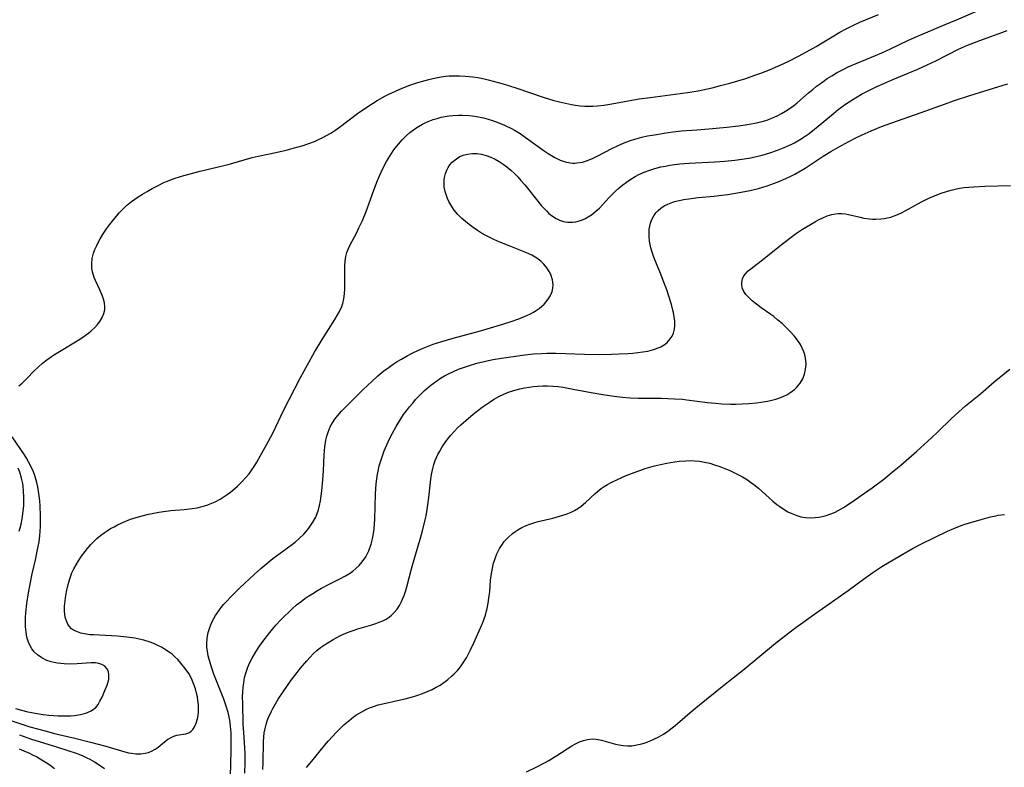
# Model space of a CAD drawing. Units: inches. Extents: x 2039477 to 2044919, y 195029 to 200476.
# Drawn here: x 2040119 to 2040266, y 197790 to 197901 of the extents above; entities that cross this region are included whole.
import ezdxf

# ---------------------------------------------------------------- set-up
doc = ezdxf.new("R2010")
doc.units = ezdxf.units.IN
doc.header["$MEASUREMENT"] = 0
doc.layers.add('c_08_T14S_R18E', color=160, linetype='Continuous')

msp = doc.modelspace()

# ---------------------------------------------------------------- linework, layer by layer
at = {"layer": 'c_08_T14S_R18E'}
for points in [[(2040117.43, 197797.06, 904), (2040119.07, 197796.5, 904), (2040120.43, 197796.07, 904), (2040122.69, 197795.43, 904), (2040124.31, 197795.02, 904), (2040127.1, 197794.36, 904), (2040129.44, 197793.77, 904), (2040131.71, 197793.16, 904), (2040134.57, 197792.32, 904), (2040135.13, 197792.19, 904), (2040135.56, 197792.11, 904), (2040136.21, 197792.04, 904), (2040136.92, 197792.05, 904), (2040137.6, 197792.13, 904), (2040138.08, 197792.25, 904), (2040138.53, 197792.42, 904), (2040139.08, 197792.72, 904), (2040139.53, 197793.04, 904), (2040140.46, 197793.83, 904), (2040140.89, 197794.16, 904), (2040141.44, 197794.48, 904), (2040141.84, 197794.65, 904), (2040142.32, 197794.79, 904), (2040143.66, 197795.02, 904), (2040143.94, 197795.1, 904), (2040144.21, 197795.23, 904), (2040144.46, 197795.42, 904), (2040144.69, 197795.67, 904), (2040144.89, 197795.96, 904), (2040145.19, 197796.59, 904), (2040145.39, 197797.23, 904), (2040145.48, 197797.75, 904), (2040145.53, 197798.28, 904), (2040145.54, 197798.8, 904), (2040145.52, 197799.33, 904), (2040145.45, 197799.98, 904), (2040145.36, 197800.52, 904), (2040145.25, 197801.06, 904), (2040145.07, 197801.71, 904), (2040144.85, 197802.37, 904), (2040144.59, 197803.01, 904), (2040144.29, 197803.64, 904), (2040144.08, 197804, 904), (2040143.56, 197804.75, 904), (2040142.91, 197805.54, 904), (2040142.44, 197806.05, 904), (2040142.02, 197806.46, 904), (2040141.59, 197806.85, 904), (2040141.18, 197807.17, 904), (2040140.49, 197807.63, 904), (2040140.04, 197807.89, 904), (2040139.57, 197808.13, 904), (2040138.96, 197808.4, 904), (2040138.33, 197808.64, 904), (2040137.37, 197808.94, 904), (2040136.71, 197809.1, 904), (2040136.05, 197809.24, 904), (2040134.88, 197809.42, 904), (2040133.47, 197809.55, 904), (2040129.9, 197809.73, 904), (2040129.41, 197809.77, 904), (2040128.79, 197809.85, 904), (2040127.99, 197810.02, 904), (2040127.27, 197810.27, 904), (2040126.94, 197810.44, 904), (2040126.63, 197810.66, 904), (2040126.28, 197811.03, 904), (2040126.08, 197811.34, 904), (2040125.91, 197811.68, 904), (2040125.7, 197812.4, 904), (2040125.64, 197812.83, 904), (2040125.6, 197813.27, 904), (2040125.6, 197814.01, 904), (2040125.66, 197814.8, 904), (2040125.77, 197815.6, 904), (2040125.92, 197816.42, 904), (2040126.12, 197817.26, 904), (2040126.36, 197818.09, 904), (2040126.69, 197818.97, 904), (2040126.98, 197819.59, 904), (2040127.31, 197820.19, 904), (2040127.67, 197820.78, 904), (2040128.13, 197821.47, 904), (2040128.63, 197822.15, 904), (2040128.94, 197822.54, 904), (2040129.48, 197823.18, 904), (2040129.92, 197823.63, 904), (2040130.38, 197824.07, 904), (2040130.92, 197824.52, 904), (2040131.48, 197824.95, 904), (2040132.07, 197825.34, 904), (2040132.43, 197825.56, 904), (2040132.95, 197825.85, 904), (2040133.48, 197826.13, 904), (2040134.03, 197826.39, 904), (2040134.72, 197826.68, 904), (2040135.42, 197826.95, 904), (2040136.24, 197827.22, 904), (2040137.16, 197827.48, 904), (2040138.08, 197827.7, 904), (2040138.63, 197827.82, 904), (2040139.61, 197828, 904), (2040140.34, 197828.12, 904), (2040141.43, 197828.25, 904), (2040143.39, 197828.41, 904), (2040144.59, 197828.54, 904), (2040145.33, 197828.67, 904), (2040146.07, 197828.85, 904), (2040146.79, 197829.06, 904), (2040147.27, 197829.24, 904), (2040148.01, 197829.57, 904), (2040148.73, 197829.96, 904), (2040149.35, 197830.33, 904), (2040149.82, 197830.65, 904), (2040150.27, 197830.98, 904), (2040150.61, 197831.26, 904), (2040151.32, 197831.87, 904), (2040151.98, 197832.51, 904), (2040152.54, 197833.11, 904), (2040153.06, 197833.73, 904), (2040153.48, 197834.31, 904), (2040153.82, 197834.83, 904), (2040154.19, 197835.46, 904), (2040155.95, 197838.6, 904), (2040156.63, 197839.89, 904), (2040158.19, 197843.13, 904), (2040159.02, 197844.77, 904), (2040160.67, 197847.97, 904), (2040161.74, 197849.94, 904), (2040162.82, 197851.82, 904), (2040163.95, 197853.74, 904), (2040165.81, 197856.71, 904), (2040166.52, 197857.91, 904), (2040166.86, 197858.63, 904), (2040167.01, 197859.09, 904), (2040167.17, 197859.79, 904), (2040167.26, 197860.51, 904), (2040167.31, 197861.26, 904), (2040167.33, 197862.13, 904), (2040167.32, 197864.04, 904), (2040167.33, 197864.71, 904), (2040167.37, 197865.37, 904), (2040167.47, 197866.06, 904), (2040167.62, 197866.67, 904), (2040167.85, 197867.26, 904), (2040168.13, 197867.83, 904), (2040169.04, 197869.55, 904), (2040169.42, 197870.33, 904), (2040169.93, 197871.44, 904), (2040170.47, 197872.79, 904), (2040171.63, 197875.96, 904), (2040172.19, 197877.38, 904), (2040172.73, 197878.64, 904), (2040173.23, 197879.68, 904), (2040173.51, 197880.2, 904), (2040174, 197881.03, 904), (2040174.53, 197881.83, 904), (2040174.75, 197882.13, 904), (2040175.29, 197882.81, 904), (2040175.85, 197883.45, 904), (2040176.49, 197884.08, 904), (2040176.99, 197884.52, 904), (2040177.74, 197885.09, 904), (2040178.3, 197885.45, 904), (2040178.89, 197885.77, 904), (2040179.49, 197886.06, 904), (2040179.98, 197886.27, 904), (2040180.48, 197886.46, 904), (2040181.07, 197886.64, 904), (2040181.68, 197886.8, 904), (2040182.28, 197886.92, 904), (2040182.84, 197887.01, 904), (2040183.4, 197887.07, 904), (2040184.28, 197887.12, 904), (2040184.82, 197887.12, 904), (2040185.85, 197887.06, 904), (2040186.34, 197887.01, 904), (2040186.99, 197886.91, 904), (2040187.97, 197886.71, 904), (2040188.64, 197886.54, 904), (2040189.31, 197886.34, 904), (2040190.26, 197886, 904), (2040191.11, 197885.64, 904), (2040192.24, 197885.09, 904), (2040192.59, 197884.89, 904), (2040193.4, 197884.39, 904), (2040194.18, 197883.86, 904), (2040197.02, 197881.79, 904), (2040197.58, 197881.4, 904), (2040198.08, 197881.09, 904), (2040198.59, 197880.8, 904), (2040199.36, 197880.44, 904), (2040200.14, 197880.17, 904), (2040200.92, 197880.01, 904), (2040201.26, 197879.98, 904), (2040201.55, 197879.98, 904), (2040201.88, 197880, 904), (2040202.68, 197880.14, 904), (2040203.47, 197880.38, 904), (2040204.28, 197880.71, 904), (2040204.79, 197880.96, 904), (2040207.15, 197882.2, 904), (2040208.46, 197882.81, 904), (2040209.18, 197883.1, 904), (2040209.83, 197883.34, 904), (2040210.49, 197883.55, 904), (2040211.53, 197883.83, 904), (2040212.39, 197884.02, 904), (2040213.4, 197884.21, 904), (2040215.17, 197884.51, 904), (2040216.16, 197884.64, 904), (2040217.45, 197884.77, 904), (2040219.75, 197884.93, 904), (2040221.53, 197885.07, 904), (2040224.19, 197885.35, 904), (2040225.92, 197885.54, 904), (2040227.26, 197885.72, 904), (2040228.36, 197885.91, 904), (2040229.03, 197886.07, 904), (2040229.66, 197886.24, 904), (2040230.28, 197886.44, 904), (2040230.77, 197886.63, 904), (2040231.26, 197886.83, 904), (2040231.8, 197887.08, 904), (2040232.33, 197887.35, 904), (2040232.91, 197887.69, 904), (2040233.49, 197888.06, 904), (2040234.15, 197888.54, 904), (2040234.68, 197888.97, 904), (2040236.35, 197890.42, 904), (2040237, 197890.96, 904), (2040237.56, 197891.41, 904), (2040238.28, 197891.95, 904), (2040239.15, 197892.56, 904), (2040239.83, 197892.99, 904), (2040240.53, 197893.41, 904), (2040241.61, 197893.98, 904), (2040242.25, 197894.29, 904), (2040243.45, 197894.82, 904), (2040246.32, 197895.98, 904), (2040247.29, 197896.39, 904), (2040248.54, 197896.97, 904), (2040251.22, 197898.28, 904), (2040252.48, 197898.85, 904), (2040256.72, 197900.6, 904), (2040258.41, 197901.32, 904), (2040265.19, 197904.27, 904)], [(2040118.76, 197846.81, 902), (2040119.26, 197847.24, 902), (2040120.02, 197847.98, 902), (2040121.02, 197849.01, 902), (2040121.64, 197849.62, 902), (2040122.31, 197850.2, 902), (2040122.95, 197850.7, 902), (2040123.62, 197851.18, 902), (2040124.08, 197851.48, 902), (2040125.08, 197852.1, 902), (2040127.84, 197853.78, 902), (2040128.67, 197854.33, 902), (2040129.21, 197854.72, 902), (2040129.57, 197855.02, 902), (2040130.08, 197855.49, 902), (2040130.49, 197855.94, 902), (2040130.85, 197856.41, 902), (2040131.19, 197856.99, 902), (2040131.44, 197857.59, 902), (2040131.56, 197858.12, 902), (2040131.59, 197858.58, 902), (2040131.53, 197859.16, 902), (2040131.39, 197859.72, 902), (2040131.2, 197860.3, 902), (2040130.86, 197861.09, 902), (2040130.21, 197862.49, 902), (2040130.01, 197862.96, 902), (2040129.76, 197863.78, 902), (2040129.66, 197864.31, 902), (2040129.63, 197864.96, 902), (2040129.71, 197865.76, 902), (2040129.91, 197866.55, 902), (2040130.11, 197867.12, 902), (2040130.37, 197867.73, 902), (2040130.68, 197868.34, 902), (2040130.9, 197868.72, 902), (2040131.34, 197869.45, 902), (2040131.82, 197870.17, 902), (2040132.27, 197870.8, 902), (2040132.8, 197871.49, 902), (2040133.35, 197872.15, 902), (2040133.74, 197872.6, 902), (2040134.15, 197873.03, 902), (2040134.81, 197873.65, 902), (2040135.56, 197874.28, 902), (2040136.04, 197874.63, 902), (2040136.53, 197874.96, 902), (2040137.19, 197875.37, 902), (2040137.86, 197875.76, 902), (2040138.64, 197876.2, 902), (2040139.5, 197876.65, 902), (2040140.37, 197877.07, 902), (2040140.93, 197877.31, 902), (2040141.51, 197877.54, 902), (2040142.04, 197877.73, 902), (2040143.34, 197878.12, 902), (2040145.77, 197878.76, 902), (2040147.23, 197879.12, 902), (2040149.12, 197879.56, 902), (2040150.31, 197879.86, 902), (2040153.53, 197880.79, 902), (2040154.43, 197881, 902), (2040157.03, 197881.56, 902), (2040158.56, 197881.92, 902), (2040159.64, 197882.2, 902), (2040161.1, 197882.61, 902), (2040161.82, 197882.84, 902), (2040162.8, 197883.21, 902), (2040163.3, 197883.42, 902), (2040163.96, 197883.74, 902), (2040164.59, 197884.08, 902), (2040165.21, 197884.44, 902), (2040165.82, 197884.84, 902), (2040166.51, 197885.32, 902), (2040169.19, 197887.35, 902), (2040170.14, 197888.03, 902), (2040171.44, 197888.86, 902), (2040172.15, 197889.29, 902), (2040173.28, 197889.93, 902), (2040173.88, 197890.24, 902), (2040174.84, 197890.71, 902), (2040175.83, 197891.14, 902), (2040176.99, 197891.59, 902), (2040178.21, 197892, 902), (2040178.73, 197892.15, 902), (2040179.83, 197892.45, 902), (2040180.43, 197892.59, 902), (2040181.66, 197892.82, 902), (2040182.31, 197892.9, 902), (2040182.86, 197892.95, 902), (2040183.41, 197892.99, 902), (2040184.38, 197892.99, 902), (2040185.3, 197892.94, 902), (2040186.37, 197892.82, 902), (2040187.11, 197892.7, 902), (2040187.85, 197892.56, 902), (2040188.66, 197892.38, 902), (2040189.38, 197892.2, 902), (2040190.9, 197891.77, 902), (2040192.77, 197891.18, 902), (2040197.01, 197889.76, 902), (2040198.46, 197889.31, 902), (2040199.27, 197889.09, 902), (2040200.18, 197888.88, 902), (2040201.08, 197888.7, 902), (2040201.66, 197888.61, 902), (2040202.36, 197888.52, 902), (2040203.06, 197888.47, 902), (2040203.64, 197888.45, 902), (2040204.22, 197888.45, 902), (2040204.93, 197888.5, 902), (2040205.86, 197888.61, 902), (2040206.79, 197888.76, 902), (2040209.81, 197889.32, 902), (2040211.12, 197889.53, 902), (2040212.76, 197889.76, 902), (2040217.27, 197890.32, 902), (2040218.7, 197890.53, 902), (2040219.91, 197890.74, 902), (2040220.62, 197890.89, 902), (2040222.03, 197891.21, 902), (2040223.25, 197891.52, 902), (2040224.63, 197891.9, 902), (2040227, 197892.6, 902), (2040228.37, 197893.06, 902), (2040229.24, 197893.38, 902), (2040230.53, 197893.89, 902), (2040232.21, 197894.62, 902), (2040233.42, 197895.18, 902), (2040234.86, 197895.91, 902), (2040236.58, 197896.82, 902), (2040237.48, 197897.33, 902), (2040238.64, 197898.02, 902), (2040239.88, 197898.79, 902), (2040241, 197899.47, 902), (2040241.96, 197899.99, 902), (2040242.96, 197900.49, 902), (2040244, 197900.96, 902), (2040246.8, 197902.11, 902)], [(2040192.58, 197878.41, 906), (2040193.06, 197877.92, 906), (2040193.53, 197877.41, 906), (2040194.11, 197876.73, 906), (2040195.83, 197874.57, 906), (2040196.62, 197873.62, 906), (2040197.34, 197872.85, 906), (2040197.71, 197872.49, 906), (2040198.24, 197872.07, 906), (2040198.79, 197871.71, 906), (2040199.29, 197871.48, 906), (2040199.86, 197871.29, 906), (2040200.45, 197871.19, 906), (2040201.19, 197871.17, 906), (2040201.7, 197871.23, 906), (2040202.39, 197871.42, 906), (2040203.06, 197871.7, 906), (2040203.55, 197871.96, 906), (2040204.02, 197872.27, 906), (2040204.69, 197872.8, 906), (2040205.21, 197873.28, 906), (2040205.68, 197873.76, 906), (2040206.68, 197874.84, 906), (2040207.55, 197875.74, 906), (2040208.15, 197876.29, 906), (2040208.69, 197876.74, 906), (2040209.26, 197877.16, 906), (2040209.9, 197877.59, 906), (2040210.57, 197877.98, 906), (2040211.1, 197878.26, 906), (2040211.91, 197878.62, 906), (2040212.74, 197878.93, 906), (2040213.45, 197879.16, 906), (2040214.39, 197879.4, 906), (2040215.04, 197879.54, 906), (2040215.71, 197879.66, 906), (2040216.41, 197879.77, 906), (2040217.22, 197879.86, 906), (2040218.57, 197879.96, 906), (2040222.4, 197880.17, 906), (2040223.91, 197880.28, 906), (2040225.4, 197880.42, 906), (2040226.79, 197880.62, 906), (2040227.7, 197880.78, 906), (2040228.4, 197880.92, 906), (2040229.46, 197881.18, 906), (2040230.61, 197881.5, 906), (2040231.76, 197881.89, 906), (2040232.75, 197882.29, 906), (2040233.85, 197882.8, 906), (2040234.25, 197883.01, 906), (2040234.99, 197883.43, 906), (2040235.7, 197883.89, 906), (2040236.43, 197884.4, 906), (2040237.27, 197885.03, 906), (2040238.35, 197885.92, 906), (2040240.06, 197887.38, 906), (2040240.77, 197887.94, 906), (2040241.86, 197888.73, 906), (2040242.95, 197889.45, 906), (2040244.27, 197890.23, 906), (2040245.12, 197890.68, 906), (2040246.42, 197891.32, 906), (2040247.55, 197891.84, 906), (2040248.89, 197892.43, 906), (2040252.62, 197893.99, 906), (2040254.02, 197894.6, 906), (2040255.31, 197895.2, 906), (2040258.7, 197896.92, 906), (2040260.05, 197897.52, 906), (2040261.46, 197898.09, 906), (2040262.97, 197898.65, 906), (2040265.15, 197899.43, 906), (2040265.95, 197899.71, 906)], [(2040152.45, 197789.17, 908), (2040152.5, 197790.73, 908), (2040152.47, 197792.15, 908), (2040152.26, 197795.21, 908), (2040152.2, 197796.43, 908), (2040152.11, 197799.45, 908), (2040152.1, 197800.58, 908), (2040152.12, 197801.19, 908), (2040152.17, 197801.9, 908), (2040152.26, 197802.6, 908), (2040152.4, 197803.39, 908), (2040152.57, 197804.05, 908), (2040152.89, 197804.93, 908), (2040153.19, 197805.61, 908), (2040153.53, 197806.27, 908), (2040154.08, 197807.2, 908), (2040154.52, 197807.89, 908), (2040154.98, 197808.57, 908), (2040155.43, 197809.2, 908), (2040156.13, 197810.1, 908), (2040157.04, 197811.17, 908), (2040157.68, 197811.86, 908), (2040158.31, 197812.51, 908), (2040158.96, 197813.14, 908), (2040159.49, 197813.64, 908), (2040160.13, 197814.19, 908), (2040160.8, 197814.73, 908), (2040161.36, 197815.15, 908), (2040161.94, 197815.55, 908), (2040162.53, 197815.92, 908), (2040163.24, 197816.35, 908), (2040163.86, 197816.69, 908), (2040165, 197817.29, 908), (2040166.57, 197818.06, 908), (2040167.41, 197818.52, 908), (2040168.14, 197818.97, 908), (2040168.51, 197819.23, 908), (2040168.95, 197819.6, 908), (2040169.46, 197820.08, 908), (2040169.91, 197820.61, 908), (2040170.43, 197821.35, 908), (2040170.89, 197822.24, 908), (2040171.25, 197823.25, 908), (2040171.44, 197824.03, 908), (2040171.58, 197824.83, 908), (2040171.68, 197825.55, 908), (2040171.78, 197826.98, 908), (2040171.9, 197830.76, 908), (2040172, 197832.22, 908), (2040172.08, 197832.95, 908), (2040172.18, 197833.66, 908), (2040172.26, 197834.09, 908), (2040172.44, 197834.89, 908), (2040172.76, 197835.96, 908), (2040173.19, 197837.15, 908), (2040173.57, 197838.05, 908), (2040173.97, 197838.92, 908), (2040174.41, 197839.77, 908), (2040174.95, 197840.75, 908), (2040175.67, 197841.92, 908), (2040176.07, 197842.53, 908), (2040176.5, 197843.12, 908), (2040176.93, 197843.67, 908), (2040177.42, 197844.26, 908), (2040177.86, 197844.77, 908), (2040178.32, 197845.26, 908), (2040179.18, 197846.11, 908), (2040179.85, 197846.7, 908), (2040180.48, 197847.19, 908), (2040181.01, 197847.58, 908), (2040181.56, 197847.94, 908), (2040182.15, 197848.29, 908), (2040182.76, 197848.62, 908), (2040183.49, 197848.97, 908), (2040184.25, 197849.3, 908), (2040184.98, 197849.57, 908), (2040185.71, 197849.81, 908), (2040186.96, 197850.18, 908), (2040188.06, 197850.45, 908), (2040188.73, 197850.6, 908), (2040189.39, 197850.73, 908), (2040190.66, 197850.93, 908), (2040194.11, 197851.41, 908), (2040195.43, 197851.56, 908), (2040196.59, 197851.65, 908), (2040197.37, 197851.68, 908), (2040198.75, 197851.69, 908), (2040200.19, 197851.65, 908), (2040202.98, 197851.53, 908), (2040205.23, 197851.49, 908), (2040207, 197851.52, 908), (2040208.1, 197851.56, 908), (2040209.5, 197851.63, 908), (2040210.19, 197851.69, 908), (2040210.94, 197851.76, 908), (2040211.69, 197851.86, 908), (2040212.41, 197851.99, 908), (2040213.12, 197852.16, 908), (2040213.59, 197852.31, 908), (2040214.37, 197852.65, 908), (2040214.85, 197852.94, 908), (2040215.29, 197853.28, 908), (2040215.77, 197853.8, 908), (2040216.04, 197854.22, 908), (2040216.25, 197854.68, 908), (2040216.41, 197855.28, 908), (2040216.46, 197855.82, 908), (2040216.44, 197856.44, 908), (2040216.37, 197857.07, 908), (2040216.25, 197857.73, 908), (2040216.17, 197858.09, 908), (2040215.95, 197858.91, 908), (2040215.56, 197860.18, 908), (2040215.24, 197861.1, 908), (2040214.72, 197862.51, 908), (2040214.37, 197863.43, 908), (2040213.48, 197865.58, 908), (2040213.27, 197866.14, 908), (2040213.07, 197866.7, 908), (2040212.88, 197867.35, 908), (2040212.77, 197867.85, 908), (2040212.69, 197868.34, 908), (2040212.62, 197869.03, 908), (2040212.61, 197869.58, 908), (2040212.65, 197870.12, 908), (2040212.72, 197870.58, 908), (2040212.83, 197871.03, 908), (2040213.03, 197871.59, 908), (2040213.3, 197872.11, 908), (2040213.62, 197872.58, 908), (2040213.96, 197872.94, 908), (2040214.37, 197873.28, 908), (2040214.87, 197873.61, 908), (2040215.42, 197873.89, 908), (2040215.91, 197874.08, 908), (2040216.42, 197874.25, 908), (2040217.09, 197874.42, 908), (2040217.79, 197874.56, 908), (2040218.54, 197874.68, 908), (2040219.95, 197874.84, 908), (2040222.28, 197875.06, 908), (2040223.45, 197875.19, 908), (2040224.34, 197875.31, 908), (2040226.04, 197875.58, 908), (2040227.42, 197875.86, 908), (2040228.91, 197876.22, 908), (2040230.21, 197876.6, 908), (2040231.3, 197876.97, 908), (2040231.86, 197877.18, 908), (2040232.97, 197877.67, 908), (2040233.64, 197877.99, 908), (2040234.3, 197878.34, 908), (2040234.93, 197878.69, 908), (2040235.84, 197879.24, 908), (2040238.55, 197880.99, 908), (2040239.69, 197881.7, 908), (2040240.71, 197882.3, 908), (2040242.36, 197883.21, 908), (2040243.5, 197883.81, 908), (2040244.33, 197884.2, 908), (2040245.67, 197884.8, 908), (2040247.2, 197885.42, 908), (2040248.59, 197885.94, 908), (2040253.14, 197887.51, 908), (2040256.58, 197888.76, 908), (2040257.94, 197889.24, 908), (2040260.38, 197890.04, 908), (2040265.33, 197891.56, 908), (2040266.04, 197891.8, 908)], [(2040150.27, 197789.03, 906), (2040150.32, 197790.2, 906), (2040150.39, 197792.94, 906), (2040150.39, 197794.28, 906), (2040150.37, 197795.15, 906), (2040150.29, 197796.15, 906), (2040150.18, 197797.04, 906), (2040149.95, 197798.16, 906), (2040149.6, 197799.3, 906), (2040149.28, 197800.16, 906), (2040147.81, 197803.9, 906), (2040147.46, 197804.94, 906), (2040147.2, 197805.78, 906), (2040146.99, 197806.6, 906), (2040146.85, 197807.34, 906), (2040146.79, 197807.88, 906), (2040146.77, 197808.42, 906), (2040146.82, 197809.25, 906), (2040146.97, 197810.08, 906), (2040147.16, 197810.71, 906), (2040147.36, 197811.22, 906), (2040147.58, 197811.73, 906), (2040147.81, 197812.17, 906), (2040148.06, 197812.61, 906), (2040148.29, 197812.97, 906), (2040148.76, 197813.62, 906), (2040149.27, 197814.25, 906), (2040149.79, 197814.83, 906), (2040150.32, 197815.39, 906), (2040151.67, 197816.73, 906), (2040153.8, 197818.72, 906), (2040154.82, 197819.63, 906), (2040155.4, 197820.13, 906), (2040156.6, 197821.09, 906), (2040159.33, 197823.08, 906), (2040159.94, 197823.56, 906), (2040160.53, 197824.08, 906), (2040161.2, 197824.72, 906), (2040161.81, 197825.41, 906), (2040162.08, 197825.77, 906), (2040162.57, 197826.5, 906), (2040162.99, 197827.28, 906), (2040163.21, 197827.8, 906), (2040163.39, 197828.34, 906), (2040163.56, 197829.01, 906), (2040163.68, 197829.69, 906), (2040163.87, 197831.17, 906), (2040164.03, 197832.84, 906), (2040164.13, 197834.18, 906), (2040164.26, 197836.57, 906), (2040164.35, 197837.73, 906), (2040164.5, 197838.74, 906), (2040164.64, 197839.34, 906), (2040164.81, 197839.91, 906), (2040165.14, 197840.7, 906), (2040165.47, 197841.3, 906), (2040165.84, 197841.88, 906), (2040166.25, 197842.41, 906), (2040166.83, 197843.07, 906), (2040167.25, 197843.5, 906), (2040170.06, 197846.26, 906), (2040171.33, 197847.45, 906), (2040172.25, 197848.29, 906), (2040173.14, 197849.04, 906), (2040173.9, 197849.62, 906), (2040174.49, 197850.03, 906), (2040175.1, 197850.43, 906), (2040175.73, 197850.81, 906), (2040176.61, 197851.3, 906), (2040177.43, 197851.72, 906), (2040178.19, 197852.08, 906), (2040178.96, 197852.42, 906), (2040179.74, 197852.73, 906), (2040180.46, 197853, 906), (2040181.77, 197853.43, 906), (2040183.45, 197853.92, 906), (2040187.53, 197855.02, 906), (2040191, 197856.05, 906), (2040192.08, 197856.38, 906), (2040193.2, 197856.78, 906), (2040193.82, 197857.03, 906), (2040194.51, 197857.33, 906), (2040194.97, 197857.56, 906), (2040195.42, 197857.8, 906), (2040195.82, 197858.05, 906), (2040196.26, 197858.35, 906), (2040196.67, 197858.68, 906), (2040197.01, 197859, 906), (2040197.31, 197859.35, 906), (2040197.68, 197859.85, 906), (2040197.98, 197860.38, 906), (2040198.18, 197860.88, 906), (2040198.28, 197861.34, 906), (2040198.32, 197861.85, 906), (2040198.23, 197862.62, 906), (2040197.98, 197863.38, 906), (2040197.76, 197863.83, 906), (2040197.4, 197864.39, 906), (2040196.95, 197864.92, 906), (2040196.5, 197865.36, 906), (2040195.92, 197865.81, 906), (2040195.18, 197866.27, 906), (2040194.29, 197866.68, 906), (2040191.77, 197867.64, 906), (2040190.38, 197868.21, 906), (2040189.51, 197868.6, 906), (2040188.89, 197868.9, 906), (2040188.29, 197869.22, 906), (2040187.68, 197869.57, 906), (2040187.08, 197869.94, 906), (2040186.42, 197870.39, 906), (2040185.83, 197870.83, 906), (2040185.28, 197871.27, 906), (2040184.76, 197871.74, 906), (2040184.16, 197872.35, 906), (2040183.61, 197872.99, 906), (2040183.23, 197873.53, 906), (2040182.8, 197874.28, 906), (2040182.6, 197874.71, 906), (2040182.43, 197875.15, 906), (2040182.25, 197875.76, 906), (2040182.13, 197876.38, 906), (2040182.1, 197876.94, 906), (2040182.12, 197877.5, 906), (2040182.17, 197877.86, 906), (2040182.31, 197878.41, 906), (2040182.5, 197878.94, 906), (2040182.72, 197879.34, 906), (2040182.97, 197879.72, 906), (2040183.32, 197880.13, 906), (2040183.72, 197880.48, 906), (2040184.34, 197880.89, 906), (2040184.94, 197881.15, 906), (2040185.57, 197881.33, 906), (2040186.33, 197881.42, 906), (2040187, 197881.4, 906), (2040187.68, 197881.29, 906), (2040188.36, 197881.11, 906), (2040189.07, 197880.85, 906), (2040189.7, 197880.55, 906), (2040190.31, 197880.2, 906), (2040190.88, 197879.83, 906), (2040191.42, 197879.42, 906), (2040192.02, 197878.93, 906), (2040192.58, 197878.41, 906)], [(2040155.13, 197789.69, 910), (2040155.18, 197790.68, 910), (2040155.22, 197793.88, 910), (2040155.25, 197794.52, 910), (2040155.31, 197795.15, 910), (2040155.43, 197795.78, 910), (2040155.59, 197796.41, 910), (2040155.76, 197796.92, 910), (2040155.96, 197797.43, 910), (2040156.38, 197798.37, 910), (2040156.58, 197798.76, 910), (2040156.98, 197799.47, 910), (2040157.41, 197800.18, 910), (2040158.12, 197801.25, 910), (2040159.34, 197803.01, 910), (2040159.85, 197803.7, 910), (2040160.7, 197804.78, 910), (2040161.65, 197805.9, 910), (2040162.13, 197806.42, 910), (2040162.62, 197806.91, 910), (2040163.17, 197807.41, 910), (2040163.71, 197807.84, 910), (2040164.27, 197808.25, 910), (2040164.91, 197808.68, 910), (2040165.56, 197809.07, 910), (2040166.11, 197809.37, 910), (2040166.66, 197809.63, 910), (2040167.21, 197809.88, 910), (2040168.11, 197810.25, 910), (2040168.56, 197810.41, 910), (2040169.24, 197810.63, 910), (2040171.36, 197811.25, 910), (2040171.91, 197811.43, 910), (2040172.43, 197811.62, 910), (2040172.97, 197811.85, 910), (2040173.45, 197812.1, 910), (2040173.9, 197812.39, 910), (2040174.27, 197812.68, 910), (2040174.62, 197813, 910), (2040175.1, 197813.58, 910), (2040175.45, 197814.12, 910), (2040175.75, 197814.7, 910), (2040175.92, 197815.05, 910), (2040176.14, 197815.62, 910), (2040176.34, 197816.2, 910), (2040176.54, 197816.9, 910), (2040177.22, 197819.56, 910), (2040177.62, 197820.95, 910), (2040178.55, 197823.98, 910), (2040178.9, 197825.21, 910), (2040179.29, 197826.88, 910), (2040179.41, 197827.45, 910), (2040179.63, 197828.74, 910), (2040179.82, 197830.17, 910), (2040180.11, 197832.91, 910), (2040180.22, 197833.61, 910), (2040180.41, 197834.53, 910), (2040180.58, 197835.12, 910), (2040180.79, 197835.7, 910), (2040180.98, 197836.15, 910), (2040181.18, 197836.6, 910), (2040181.44, 197837.09, 910), (2040181.83, 197837.75, 910), (2040182.26, 197838.39, 910), (2040182.66, 197838.93, 910), (2040183.09, 197839.46, 910), (2040183.63, 197840.06, 910), (2040184.11, 197840.55, 910), (2040184.61, 197841.02, 910), (2040185.74, 197842.03, 910), (2040186.37, 197842.57, 910), (2040187.11, 197843.16, 910), (2040187.78, 197843.65, 910), (2040188.95, 197844.45, 910), (2040189.44, 197844.76, 910), (2040190.26, 197845.22, 910), (2040190.97, 197845.57, 910), (2040191.69, 197845.87, 910), (2040192.46, 197846.13, 910), (2040193.36, 197846.37, 910), (2040194.09, 197846.52, 910), (2040194.82, 197846.64, 910), (2040195.38, 197846.71, 910), (2040196.09, 197846.77, 910), (2040196.8, 197846.8, 910), (2040197.51, 197846.81, 910), (2040198.34, 197846.77, 910), (2040199.08, 197846.7, 910), (2040199.83, 197846.6, 910), (2040201.33, 197846.34, 910), (2040203.97, 197845.84, 910), (2040205.75, 197845.52, 910), (2040207.42, 197845.27, 910), (2040208.64, 197845.13, 910), (2040209.78, 197845.04, 910), (2040211.04, 197844.99, 910), (2040214.47, 197844.97, 910), (2040215.41, 197844.95, 910), (2040216.42, 197844.9, 910), (2040217.57, 197844.81, 910), (2040218.25, 197844.74, 910), (2040221.31, 197844.35, 910), (2040222.52, 197844.22, 910), (2040223.45, 197844.14, 910), (2040224.76, 197844.08, 910), (2040225.54, 197844.08, 910), (2040226.49, 197844.12, 910), (2040227.48, 197844.19, 910), (2040228.59, 197844.3, 910), (2040229.25, 197844.38, 910), (2040230.26, 197844.54, 910), (2040230.88, 197844.67, 910), (2040231.49, 197844.83, 910), (2040232.1, 197845.03, 910), (2040232.68, 197845.27, 910), (2040233.14, 197845.5, 910), (2040233.58, 197845.77, 910), (2040234.26, 197846.28, 910), (2040234.6, 197846.6, 910), (2040235.1, 197847.21, 910), (2040235.5, 197847.88, 910), (2040235.77, 197848.54, 910), (2040235.93, 197849.23, 910), (2040235.99, 197850.08, 910), (2040235.9, 197850.95, 910), (2040235.79, 197851.42, 910), (2040235.64, 197851.89, 910), (2040235.42, 197852.43, 910), (2040235.15, 197852.95, 910), (2040234.72, 197853.63, 910), (2040234.22, 197854.28, 910), (2040233.64, 197854.93, 910), (2040233.05, 197855.52, 910), (2040232.42, 197856.1, 910), (2040231.81, 197856.62, 910), (2040231.17, 197857.13, 910), (2040230.75, 197857.44, 910), (2040229.29, 197858.45, 910), (2040228.59, 197858.96, 910), (2040227.97, 197859.47, 910), (2040227.41, 197860, 910), (2040227.04, 197860.42, 910), (2040226.75, 197860.85, 910), (2040226.5, 197861.41, 910), (2040226.41, 197861.89, 910), (2040226.42, 197862.27, 910), (2040226.53, 197862.73, 910), (2040226.75, 197863.18, 910), (2040227.03, 197863.56, 910), (2040227.39, 197863.93, 910), (2040227.77, 197864.25, 910), (2040229.75, 197865.79, 910), (2040232.29, 197867.81, 910), (2040233.75, 197868.93, 910), (2040234.44, 197869.44, 910), (2040235.46, 197870.12, 910), (2040236.64, 197870.85, 910), (2040237.41, 197871.3, 910), (2040237.95, 197871.58, 910), (2040238.48, 197871.83, 910), (2040239.14, 197872.12, 910), (2040239.81, 197872.33, 910), (2040240.37, 197872.45, 910), (2040240.78, 197872.49, 910), (2040241.32, 197872.48, 910), (2040241.86, 197872.42, 910), (2040242.29, 197872.35, 910), (2040244.06, 197871.91, 910), (2040244.61, 197871.8, 910), (2040245.42, 197871.68, 910), (2040245.9, 197871.64, 910), (2040246.39, 197871.63, 910), (2040247.13, 197871.66, 910), (2040247.63, 197871.73, 910), (2040248.13, 197871.82, 910), (2040248.63, 197871.95, 910), (2040249.12, 197872.11, 910), (2040249.66, 197872.33, 910), (2040250.2, 197872.58, 910), (2040250.77, 197872.88, 910), (2040253.18, 197874.2, 910), (2040254.28, 197874.74, 910), (2040254.88, 197875.02, 910), (2040255.95, 197875.45, 910), (2040257.06, 197875.82, 910), (2040257.61, 197875.97, 910), (2040258.18, 197876.1, 910), (2040258.85, 197876.23, 910), (2040259.55, 197876.33, 910), (2040260.25, 197876.41, 910), (2040260.96, 197876.47, 910), (2040262.6, 197876.55, 910), (2040266.44, 197876.63, 910)], [(2040161.63, 197789.98, 912), (2040162.38, 197790.95, 912), (2040164.29, 197793.29, 912), (2040164.87, 197793.97, 912), (2040165.46, 197794.63, 912), (2040165.97, 197795.17, 912), (2040166.58, 197795.77, 912), (2040167.19, 197796.35, 912), (2040167.89, 197796.96, 912), (2040168.62, 197797.53, 912), (2040169.04, 197797.82, 912), (2040169.83, 197798.3, 912), (2040170.65, 197798.71, 912), (2040171.12, 197798.91, 912), (2040171.6, 197799.09, 912), (2040172.28, 197799.31, 912), (2040172.98, 197799.49, 912), (2040175.62, 197800.06, 912), (2040176.3, 197800.22, 912), (2040177.38, 197800.51, 912), (2040178.04, 197800.71, 912), (2040178.89, 197801.01, 912), (2040179.72, 197801.35, 912), (2040180.33, 197801.63, 912), (2040180.93, 197801.95, 912), (2040181.49, 197802.27, 912), (2040182.04, 197802.63, 912), (2040182.65, 197803.08, 912), (2040183.22, 197803.57, 912), (2040183.62, 197803.95, 912), (2040184.07, 197804.43, 912), (2040184.52, 197804.98, 912), (2040184.94, 197805.56, 912), (2040185.42, 197806.33, 912), (2040186.04, 197807.49, 912), (2040186.54, 197808.55, 912), (2040187.54, 197810.81, 912), (2040187.86, 197811.59, 912), (2040188.24, 197812.68, 912), (2040188.43, 197813.31, 912), (2040188.52, 197813.69, 912), (2040188.67, 197814.44, 912), (2040188.78, 197815.19, 912), (2040188.89, 197816.21, 912), (2040189.03, 197817.9, 912), (2040189.1, 197818.58, 912), (2040189.18, 197819.15, 912), (2040189.28, 197819.68, 912), (2040189.46, 197820.4, 912), (2040189.68, 197821.1, 912), (2040189.97, 197821.83, 912), (2040190.35, 197822.58, 912), (2040190.68, 197823.12, 912), (2040191.05, 197823.63, 912), (2040191.64, 197824.26, 912), (2040192.29, 197824.83, 912), (2040192.64, 197825.09, 912), (2040193.09, 197825.38, 912), (2040193.68, 197825.71, 912), (2040194.3, 197826.01, 912), (2040194.87, 197826.23, 912), (2040195.46, 197826.43, 912), (2040196.08, 197826.61, 912), (2040198.27, 197827.14, 912), (2040199.3, 197827.41, 912), (2040200.27, 197827.72, 912), (2040201.02, 197828.02, 912), (2040201.5, 197828.25, 912), (2040202.02, 197828.55, 912), (2040202.51, 197828.89, 912), (2040203.15, 197829.43, 912), (2040204.57, 197830.81, 912), (2040204.92, 197831.11, 912), (2040205.46, 197831.53, 912), (2040205.93, 197831.84, 912), (2040206.41, 197832.14, 912), (2040206.96, 197832.44, 912), (2040207.99, 197832.94, 912), (2040209.19, 197833.45, 912), (2040210.41, 197833.93, 912), (2040211.24, 197834.22, 912), (2040212.04, 197834.49, 912), (2040213.44, 197834.9, 912), (2040214.34, 197835.12, 912), (2040215.27, 197835.31, 912), (2040215.83, 197835.41, 912), (2040217.08, 197835.58, 912), (2040218.08, 197835.67, 912), (2040218.73, 197835.69, 912), (2040219.39, 197835.67, 912), (2040220.12, 197835.59, 912), (2040220.86, 197835.47, 912), (2040221.64, 197835.29, 912), (2040222.37, 197835.08, 912), (2040223.13, 197834.82, 912), (2040223.88, 197834.53, 912), (2040224.62, 197834.22, 912), (2040225.35, 197833.88, 912), (2040226.54, 197833.26, 912), (2040227.25, 197832.83, 912), (2040227.74, 197832.5, 912), (2040228.21, 197832.15, 912), (2040228.92, 197831.58, 912), (2040230.49, 197830.14, 912), (2040231.06, 197829.64, 912), (2040231.64, 197829.17, 912), (2040232.1, 197828.83, 912), (2040232.75, 197828.39, 912), (2040233.3, 197828.07, 912), (2040233.86, 197827.8, 912), (2040234.63, 197827.5, 912), (2040235.23, 197827.34, 912), (2040235.97, 197827.21, 912), (2040236.72, 197827.17, 912), (2040237.35, 197827.2, 912), (2040237.87, 197827.26, 912), (2040238.38, 197827.36, 912), (2040238.96, 197827.52, 912), (2040239.55, 197827.71, 912), (2040240.21, 197827.98, 912), (2040240.86, 197828.3, 912), (2040241.58, 197828.71, 912), (2040242.85, 197829.53, 912), (2040244.06, 197830.37, 912), (2040245.81, 197831.63, 912), (2040247.55, 197832.94, 912), (2040249.12, 197834.19, 912), (2040250.1, 197835.02, 912), (2040252.48, 197837.07, 912), (2040254.69, 197839.07, 912), (2040255.62, 197839.95, 912), (2040257.61, 197841.91, 912), (2040258.73, 197842.96, 912), (2040259.75, 197843.85, 912), (2040261.95, 197845.64, 912), (2040264.01, 197847.39, 912), (2040266.32, 197849.31, 912)], [(2040118.27, 197798.8, 902), (2040119.19, 197798.53, 902), (2040120.12, 197798.3, 902), (2040120.68, 197798.18, 902), (2040121.53, 197798.02, 902), (2040122.4, 197797.9, 902), (2040123.26, 197797.8, 902), (2040124.65, 197797.7, 902), (2040125.35, 197797.69, 902), (2040126.48, 197797.71, 902), (2040127.07, 197797.75, 902), (2040127.94, 197797.88, 902), (2040128.75, 197798.08, 902), (2040129.1, 197798.21, 902), (2040129.55, 197798.43, 902), (2040129.91, 197798.67, 902), (2040130.23, 197798.95, 902), (2040130.57, 197799.38, 902), (2040130.86, 197799.86, 902), (2040131.17, 197800.47, 902), (2040131.59, 197801.44, 902), (2040131.93, 197802.26, 902), (2040132.05, 197802.62, 902), (2040132.16, 197803.08, 902), (2040132.2, 197803.52, 902), (2040132.2, 197803.85, 902), (2040132.13, 197804.22, 902), (2040131.91, 197804.7, 902), (2040131.57, 197805.08, 902), (2040131.13, 197805.34, 902), (2040130.69, 197805.48, 902), (2040130.2, 197805.56, 902), (2040129.57, 197805.58, 902), (2040127.47, 197805.41, 902), (2040126.37, 197805.38, 902), (2040125.53, 197805.41, 902), (2040125.03, 197805.46, 902), (2040124.53, 197805.52, 902), (2040124.06, 197805.61, 902), (2040123.61, 197805.72, 902), (2040122.95, 197805.95, 902), (2040122.21, 197806.3, 902), (2040121.56, 197806.75, 902), (2040121.08, 197807.2, 902), (2040120.9, 197807.41, 902), (2040120.73, 197807.64, 902), (2040120.5, 197808.01, 902), (2040120.2, 197808.68, 902), (2040119.99, 197809.4, 902), (2040119.85, 197810.15, 902), (2040119.77, 197810.96, 902), (2040119.75, 197811.63, 902), (2040119.77, 197812.31, 902), (2040119.82, 197813.03, 902), (2040119.98, 197814.4, 902), (2040120.24, 197816.02, 902), (2040120.46, 197817.28, 902), (2040120.77, 197818.85, 902), (2040121.31, 197821.13, 902), (2040121.53, 197822.18, 902), (2040121.78, 197823.61, 902), (2040121.89, 197824.49, 902), (2040121.95, 197825.2, 902), (2040121.99, 197825.86, 902), (2040122, 197826.52, 902), (2040122, 197827.53, 902), (2040121.94, 197828.92, 902), (2040121.88, 197829.72, 902), (2040121.81, 197830.44, 902), (2040121.71, 197831.15, 902), (2040121.59, 197831.8, 902), (2040121.44, 197832.45, 902), (2040121.14, 197833.46, 902), (2040120.94, 197834.02, 902), (2040120.65, 197834.67, 902), (2040120.23, 197835.5, 902), (2040119.93, 197836.03, 902), (2040119.61, 197836.54, 902), (2040117.77, 197839.23, 902)], [(2040118.82, 197825.17, 900), (2040118.97, 197825.7, 900), (2040119.1, 197826.24, 900), (2040119.26, 197827.02, 900), (2040119.42, 197828.17, 900), (2040119.5, 197829, 900), (2040119.53, 197829.66, 900), (2040119.53, 197830.31, 900), (2040119.49, 197831.12, 900), (2040119.41, 197831.92, 900), (2040119.31, 197832.49, 900), (2040119.18, 197833.06, 900), (2040118.91, 197833.95, 900), (2040118.66, 197834.57, 900)], [(2040194.39, 197789.34, 914), (2040195.88, 197790.07, 914), (2040197.03, 197790.68, 914), (2040197.67, 197791.04, 914), (2040198.89, 197791.77, 914), (2040201.12, 197793.22, 914), (2040201.66, 197793.53, 914), (2040202.27, 197793.83, 914), (2040202.87, 197794.04, 914), (2040203.47, 197794.18, 914), (2040204.18, 197794.24, 914), (2040204.76, 197794.2, 914), (2040205.51, 197794.05, 914), (2040207.61, 197793.46, 914), (2040208.15, 197793.35, 914), (2040208.77, 197793.26, 914), (2040209.4, 197793.22, 914), (2040210.03, 197793.23, 914), (2040210.32, 197793.26, 914), (2040211.06, 197793.4, 914), (2040211.56, 197793.53, 914), (2040212.05, 197793.69, 914), (2040212.68, 197793.93, 914), (2040213.31, 197794.2, 914), (2040214.07, 197794.58, 914), (2040214.74, 197794.97, 914), (2040215.4, 197795.4, 914), (2040216.24, 197796.04, 914), (2040216.85, 197796.54, 914), (2040219.04, 197798.44, 914), (2040220.1, 197799.31, 914), (2040223.52, 197802.04, 914), (2040226.78, 197804.66, 914), (2040231.46, 197808.5, 914), (2040233.44, 197810.06, 914), (2040234.46, 197810.82, 914), (2040237.46, 197812.99, 914), (2040242.26, 197816.33, 914), (2040244.55, 197818.04, 914), (2040245.93, 197819.03, 914), (2040247.29, 197819.92, 914), (2040250.04, 197821.58, 914), (2040251.94, 197822.65, 914), (2040253.2, 197823.31, 914), (2040257.06, 197825.16, 914), (2040257.98, 197825.58, 914), (2040259.09, 197826.02, 914), (2040259.61, 197826.2, 914), (2040260.87, 197826.59, 914), (2040262.07, 197826.93, 914), (2040263.47, 197827.3, 914), (2040264.25, 197827.48, 914), (2040264.61, 197827.54, 914), (2040265.54, 197827.65, 914)], [(2040118.86, 197794.86, 906), (2040120.49, 197794.28, 906), (2040121.93, 197793.82, 906), (2040124.36, 197793.08, 906), (2040126.22, 197792.49, 906), (2040127.18, 197792.17, 906), (2040127.73, 197791.96, 906), (2040128.33, 197791.71, 906), (2040128.92, 197791.44, 906), (2040129.34, 197791.23, 906), (2040130.06, 197790.82, 906), (2040130.75, 197790.38, 906), (2040131.52, 197789.85, 906)], [(2040118.82, 197792.75, 908), (2040119.51, 197792.48, 908), (2040120.35, 197792.11, 908), (2040120.72, 197791.94, 908), (2040121.54, 197791.51, 908), (2040122.33, 197791.04, 908), (2040122.86, 197790.72, 908), (2040123.37, 197790.37, 908), (2040124.11, 197789.83, 908)]]:
    msp.add_polyline3d(points, dxfattribs=at)

doc.saveas('drawing.dxf')
